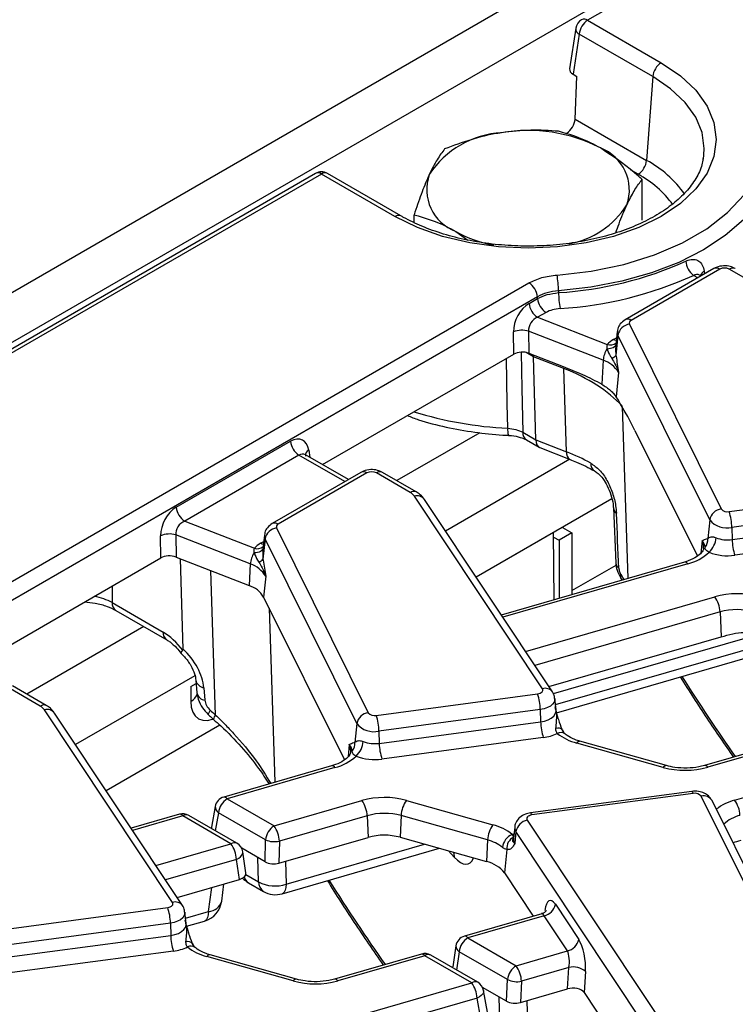
# Model space of a CAD drawing. Units: millimetres. Extents: x -117 to 664, y -32 to 370.
# Drawn here: x 322 to 334, y 142 to 158 of the extents above; entities that cross this region are included whole.
import ezdxf

# ---------------------------------------------------------------- set-up
doc = ezdxf.new("R2010")
doc.units = ezdxf.units.MM

msp = doc.modelspace()

# ---------------------------------------------------------------- linework, layer by layer
at = {"color": 7, "linetype": 'Continuous', "lineweight": 25}
for p, q in [((386.714847, 191.074701), (245.434912, 109.515531)), ((387.221814, 190.539515), (245.941879, 108.980345)), ((331.262451, 158.062856), (332.485212, 157.356971)), ((331.064709, 157.929511), (330.962699, 157.256301)), ((331.121568, 157.832451), (331.020429, 157.164985)), ((332.344329, 157.126566), (331.121568, 157.832451)), ((331.020429, 157.164985), (331.082831, 157.128961)), ((331.052446, 156.42065), (331.082831, 157.128961)), ((332.344329, 157.126566), (332.24319, 155.733248)), ((331.052446, 156.42065), (332.24319, 155.733248)), ((333.186854, 155.752807), (333.197337, 155.825233)), ((326.734903, 155.516784), (317.331182, 150.088131)), ((326.834895, 155.506882), (317.431174, 150.078229)), ((328.057656, 154.800998), (326.834895, 155.506882)), ((328.157648, 154.810899), (326.934887, 155.516784)), ((332.167538, 154.739199), (332.167538, 155.415427)), ((328.375331, 154.702166), (328.375331, 154.828834)), ((329.069353, 154.552166), (329.267949, 154.408045)), ((333.360228, 153.934565), (331.88611, 153.083575)), ((333.46022, 153.924663), (331.986101, 153.073673)), ((334.180142, 153.600293), (333.618254, 153.924663)), ((333.152022, 153.814371), (333.142642, 153.819786)), ((320.725224, 148.176615), (330.286951, 153.696482)), ((330.777252, 153.564542), (330.778535, 153.534393)), ((330.427834, 153.466077), (320.866107, 147.94621)), ((330.28859, 153.354737), (330.429249, 153.435938)), ((330.570132, 153.205533), (330.429473, 153.124332)), ((330.429473, 153.124332), (331.588535, 152.67301)), ((331.9577, 153.010276), (333.483325, 149.938824)), ((330.033066, 152.51233), (330.02853, 152.880377)), ((331.52091, 152.41153), (330.280826, 152.894401)), ((330.280826, 152.894401), (330.285362, 152.526355)), ((331.754728, 152.890087), (331.729339, 152.653582)), ((331.766179, 152.829498), (331.731729, 152.489308)), ((333.291805, 149.758046), (331.766179, 152.829498)), ((326.85128, 150.675524), (330.033066, 152.51233)), ((330.285362, 152.526355), (330.854289, 152.304823)), ((330.864385, 152.273595), (330.361497, 152.469413)), ((330.399977, 151.088294), (330.361497, 152.469413)), ((331.52091, 152.41153), (331.498237, 152.013713)), ((331.731729, 152.489308), (331.733993, 152.476959)), ((330.910505, 150.889501), (330.864385, 152.273595)), ((331.776835, 152.20818), (331.735845, 151.80341)), ((331.692391, 151.858468), (331.735845, 151.80341)), ((330.181834, 151.214225), (330.399977, 151.088294)), ((332.049303, 151.2423), (333.086591, 149.153989)), ((324.419604, 149.966643), (326.319962, 151.063697)), ((330.243849, 151.085346), (330.456021, 150.962862)), ((330.399977, 151.088294), (330.910505, 150.889501)), ((330.467173, 150.95751), (330.969307, 150.761987)), ((326.460845, 150.833292), (324.560487, 149.736238)), ((326.568999, 150.838646), (326.561739, 150.843871)), ((327.283036, 150.426277), (326.568084, 150.83901)), ((327.491242, 150.546471), (326.017123, 149.695481)), ((327.591233, 150.53657), (326.117115, 149.685579)), ((328.311156, 150.212199), (327.749268, 150.53657)), ((328.411147, 150.222101), (327.84926, 150.546471)), ((330.509676, 146.949292), (328.381758, 150.149437)), ((333.615882, 149.893748), (336.299474, 150.25141)), ((330.676218, 146.896725), (328.5483, 150.09687)), ((331.665059, 150.10659), (329.408175, 148.803718)), ((331.690547, 149.962284), (331.69089, 149.955267)), ((331.690895, 149.955208), (331.731126, 149.038468)), ((336.344293, 149.990265), (333.660701, 149.632603)), ((324.560487, 149.736238), (325.719548, 149.284917)), ((330.841941, 149.631414), (331.000765, 149.539727)), ((333.291805, 149.758046), (333.26014, 149.445369)), ((333.660701, 149.632603), (333.665323, 149.42927)), ((333.665323, 149.42927), (336.348916, 149.786933)), ((324.16408, 149.124237), (324.159543, 149.492283)), ((325.651924, 149.023437), (324.411839, 149.506307)), ((324.411839, 149.506307), (324.416376, 149.138261)), ((325.885742, 149.501993), (325.860352, 149.265488)), ((326.088714, 149.622182), (327.614339, 146.55073)), ((330.695698, 149.54699), (329.408175, 148.803718)), ((330.704119, 148.427835), (330.695698, 149.54699)), ((330.696273, 149.470584), (330.788633, 149.417266)), ((331.000765, 149.539727), (330.788633, 149.417266)), ((331.000765, 149.539727), (331.000765, 148.513513)), ((336.393735, 149.525787), (333.710142, 149.168125)), ((325.897193, 149.441404), (325.862743, 149.101214)), ((327.422818, 146.369952), (325.897193, 149.441404)), ((330.788633, 149.417266), (330.788633, 148.452245)), ((333.240621, 149.443754), (333.26014, 149.445369)), ((324.416376, 149.138261), (325.631502, 148.665109)), ((333.187167, 149.285078), (333.186642, 149.271827)), ((320.866107, 147.220358), (324.16408, 149.124237)), ((324.533511, 147.609753), (324.491741, 149.108915)), ((325.651924, 149.023437), (325.631502, 148.665109)), ((325.862743, 149.101214), (325.865007, 149.088865)), ((332.873659, 149.054444), (329.826636, 148.1744)), ((331.000765, 148.579891), (331.736716, 149.004746)), ((331.730883, 149.042235), (331.731121, 149.038526)), ((325.907849, 148.820087), (325.872743, 148.473426)), ((331.810853, 148.790817), (331.833209, 148.75394)), ((331.815092, 148.789939), (331.813582, 148.792244)), ((323.35218, 148.380713), (324.200499, 147.890989)), ((325.872743, 148.473426), (327.217604, 145.765895)), ((323.414195, 148.251834), (324.262514, 147.76211)), ((333.465214, 148.225944), (333.483988, 147.812682)), ((330.617639, 146.984821), (333.483988, 147.812682)), ((330.742549, 146.55102), (334.665556, 147.684066)), ((324.661673, 146.984714), (324.751694, 147.036682)), ((324.747089, 147.09104), (324.764698, 146.88321)), ((322.159327, 146.660824), (321.597439, 146.985195)), ((322.259318, 146.670725), (321.697431, 146.995096)), ((324.661673, 146.984714), (324.661673, 146.739751)), ((324.878362, 146.964329), (324.895971, 146.756499)), ((327.746895, 146.505655), (330.430488, 146.863317)), ((330.73625, 146.597162), (330.715741, 146.788203)), ((324.357847, 143.397917), (322.229929, 146.598062)), ((324.524389, 143.34535), (322.396471, 146.545495)), ((330.475307, 146.602172), (327.791714, 146.244509)), ((330.475307, 146.602172), (330.479929, 146.398839)), ((330.736822, 146.595436), (330.736791, 146.598089)), ((336.529886, 146.633392), (333.203736, 145.672731)), ((336.577935, 146.602403), (333.259232, 145.643893)), ((327.422818, 146.369952), (327.391154, 146.057275)), ((327.796337, 146.041177), (330.479929, 146.398839)), ((325.146125, 146.343289), (323.256346, 145.252343)), ((327.791714, 146.244509), (327.796337, 146.041177)), ((327.371634, 146.05566), (327.391154, 146.057275)), ((330.524748, 146.137694), (327.841156, 145.780032)), ((332.518913, 145.641733), (331.080843, 146.046639)), ((332.573118, 145.670939), (331.135047, 146.075845)), ((333.706146, 145.096169), (336.955466, 146.034641)), ((327.318181, 145.896984), (327.317655, 145.883733)), ((327.004673, 145.66635), (325.209863, 145.147971)), ((327.060168, 145.637512), (325.265359, 145.119133)), ((332.992997, 145.242814), (330.309404, 144.885152)), ((333.019419, 145.207875), (330.335826, 144.850213)), ((325.265359, 145.119133), (326.046787, 144.668025)), ((326.046787, 144.668025), (327.507082, 145.089788)), ((328.247401, 145.091948), (329.685472, 144.687042)), ((334.6776, 142.091348), (333.151975, 145.1628)), ((334.856721, 142.017011), (333.331095, 145.088463)), ((325.06866, 144.992011), (325.005227, 144.647206)), ((325.905904, 144.43762), (325.124476, 144.888728)), ((324.471736, 144.862568), (323.669578, 144.630888)), ((325.330306, 144.370125), (324.527232, 144.83373)), ((325.430298, 144.380027), (324.627224, 144.843632)), ((327.596228, 144.837851), (326.135933, 144.416087)), ((327.596228, 144.837851), (327.612569, 144.478146)), ((328.160061, 144.839496), (328.144051, 144.479697)), ((329.598131, 144.43459), (328.160061, 144.839496)), ((330.256639, 144.764238), (332.384556, 141.564093)), ((330.050573, 144.649386), (330.030064, 144.458345)), ((330.070633, 144.573944), (330.05145, 144.377918)), ((332.19855, 141.373799), (330.070633, 144.573944)), ((325.898697, 144.071114), (325.905904, 144.43762)), ((326.128727, 144.049582), (327.612569, 144.478146)), ((326.135933, 144.416087), (326.128727, 144.049582)), ((328.144051, 144.479697), (329.582122, 144.074791)), ((329.598131, 144.43459), (329.582122, 144.074791)), ((325.898697, 144.071114), (325.509393, 144.295855)), ((325.579657, 143.890566), (325.52812, 144.236304)), ((326.181826, 143.54078), (328.79657, 144.295972)), ((329.917211, 144.275545), (329.879247, 143.887602)), ((325.469553, 143.777608), (325.41967, 144.11225)), ((324.435543, 143.478964), (325.469553, 143.777608)), ((329.879247, 143.887602), (330.358236, 143.167257)), ((325.176225, 143.419302), (325.212918, 143.703486)), ((325.620422, 143.723222), (325.87085, 143.578653)), ((321.595066, 142.954279), (324.278659, 143.311941)), ((330.725047, 143.364905), (331.113036, 142.781414)), ((324.584421, 143.045787), (324.563912, 143.236828)), ((324.59072, 142.999644), (324.89051, 143.08623)), ((330.498439, 143.20775), (329.213602, 142.836663)), ((330.539042, 143.174611), (329.269097, 142.807824)), ((330.92703, 142.591121), (330.539042, 143.174611)), ((324.323478, 143.050796), (321.639885, 142.693134)), ((324.323478, 143.050796), (324.3281, 142.847464)), ((324.584993, 143.04406), (324.584962, 143.046714)), ((321.644508, 142.489801), (324.3281, 142.847464)), ((329.269097, 142.807824), (330.072171, 142.34422)), ((324.372919, 142.586318), (321.689327, 142.228656)), ((329.07127, 142.673914), (329.019742, 142.327158)), ((330.072171, 142.34422), (330.92703, 142.591121)), ((326.367084, 142.090357), (324.929014, 142.495263)), ((326.421289, 142.119564), (324.983218, 142.52447)), ((328.497121, 142.538763), (327.051907, 142.121355)), ((328.552616, 142.509925), (327.107403, 142.092517)), ((329.334044, 142.058816), (328.552616, 142.509925)), ((329.434036, 142.068718), (328.652608, 142.519827)), ((329.931288, 142.113815), (329.128214, 142.577419)), ((330.951698, 142.31456), (330.161535, 142.086344)), ((330.927175, 141.958428), (330.951698, 142.31456)), ((329.913168, 141.75361), (329.931288, 142.113815)), ((331.227068, 142.246978), (331.20296, 141.896888)), ((327.554317, 141.544794), (329.334044, 142.058816)), ((329.913168, 141.75361), (329.513131, 141.984546)), ((329.594246, 141.574638), (329.530955, 141.930527)), ((330.161535, 142.086344), (330.143717, 141.732149)), ((330.143717, 141.732149), (330.927175, 141.958428)), ((329.42319, 141.806879), (327.643463, 141.292856)), ((329.484834, 141.460259), (329.42319, 141.806879)), ((331.20296, 141.896888), (332.115449, 140.52461))]:
    msp.add_line(p, q, dxfattribs=at)
at = {"color": 8, "linetype": 'Continuous', "lineweight": 25}
for p, q in [((335.158521, 160.312009), (331.262451, 158.062856)), ((332.102307, 155.502843), (331.973644, 155.577119)), ((333.201063, 153.895474), (333.208253, 153.846832)), ((333.09345, 153.780558), (333.02252, 153.821505)), ((331.689805, 152.754797), (331.743534, 152.785813)), ((330.361497, 152.469413), (330.24006, 152.539516)), ((331.835398, 151.641025), (331.930664, 148.782087)), ((329.468275, 151.206275), (328.087299, 150.409055)), ((327.224464, 150.392464), (326.460845, 150.833292)), ((326.624317, 150.915167), (326.642354, 150.796135)), ((330.964696, 150.763782), (328.898124, 149.570775)), ((325.820819, 149.366703), (325.874548, 149.39772)), ((333.167071, 149.4093), (333.146367, 149.204853)), ((332.929155, 149.025605), (329.851663, 148.136762)), ((325.074502, 146.511591), (324.994477, 148.913157)), ((331.81279, 148.853259), (331.865679, 148.763318)), ((323.35218, 148.655537), (323.35218, 148.380713)), ((330.229194, 147.568999), (333.376068, 148.477882)), ((325.965271, 148.287144), (326.061677, 145.393993)), ((333.465214, 148.225944), (330.384091, 147.336051)), ((323.882337, 147.981582), (321.93547, 146.857679)), ((334.085734, 147.847322), (330.689442, 146.866402)), ((330.72652, 146.687797), (334.41764, 147.75387)), ((324.73152, 147.165446), (322.746295, 146.0194)), ((327.298085, 146.021206), (327.277381, 145.816759)), ((325.124476, 144.888728), (325.069237, 144.588463)), ((324.527232, 144.83373), (323.694605, 144.59325)), ((324.082594, 144.00976), (325.330306, 144.370125)), ((326.249562, 143.70175), (328.548654, 144.365776)), ((329.043594, 144.148232), (328.946365, 144.253796)), ((325.41967, 144.11225), (324.240838, 143.771779)), ((325.78868, 143.739405), (325.774705, 144.142694)), ((326.23643, 144.080689), (326.249562, 143.70175)), ((325.577515, 143.861308), (325.78868, 143.739405)), ((324.958246, 143.247201), (325.009576, 143.644757)), ((324.574691, 143.136422), (324.958246, 143.247201)), ((329.128214, 142.577419), (329.082756, 142.271508)), ((329.803242, 141.421848), (329.789266, 141.825137)), ((330.250992, 141.763132), (330.264123, 141.384193))]:
    msp.add_line(p, q, dxfattribs=at)
at = {"color": 7, "linetype": 'Continuous', "lineweight": 25, "flags": 128}
for points in [[(332.485212, 157.356971), (332.804268, 157.141316), (333.060957, 156.899502), (333.248959, 156.637485), (333.363644, 156.361716), (333.402189, 156.078984), (333.363644, 155.796253), (333.248959, 155.520484), (333.060957, 155.258466), (332.804268, 155.016653), (332.485212, 154.800998), (332.111646, 154.61681), (331.692767, 154.468627), (331.238891, 154.360096), (330.761192, 154.293889), (330.271434, 154.271638), (329.781676, 154.293889), (329.303978, 154.360096), (328.850101, 154.468627), (328.431223, 154.61681), (328.057656, 154.800998)], [(330.752841, 153.827768), (331.319735, 153.892898), (331.863944, 154.005334), (332.373692, 154.162643), (332.837946, 154.361422), (333.246662, 154.597368), (333.590994, 154.865377), (333.863492, 155.159648), (334.058258, 155.473813), (334.171077, 155.801074)], [(334.368815, 155.637907), (334.266061, 155.327939), (334.093263, 155.028526), (333.853453, 154.744918), (333.550834, 154.482089), (333.190713, 154.244646), (332.779405, 154.036752), (332.324121, 153.862054), (331.832845, 153.723615), (331.31419, 153.623861), (330.777252, 153.564542)], [(330.429249, 153.435938), (330.428271, 153.456776), (330.427834, 153.466077)], [(330.430488, 146.863317), (330.453018, 146.867827), (330.473378, 146.874994), (330.49064, 146.884492), (330.504018, 146.895888), (330.512902, 146.908663), (330.516889, 146.922235), (330.515797, 146.935987), (330.509676, 146.949292)], [(330.335826, 144.850213), (330.313296, 144.845703), (330.292936, 144.838536), (330.275675, 144.829038), (330.262297, 144.817642), (330.253412, 144.804867), (330.249425, 144.791294), (330.250517, 144.777543), (330.256639, 144.764238)], [(324.278659, 143.311941), (324.301189, 143.316452), (324.321549, 143.323619), (324.338811, 143.333117), (324.352189, 143.344513), (324.361073, 143.357288), (324.36506, 143.37086), (324.363968, 143.384612), (324.357847, 143.397917)]]:
    msp.add_lwpolyline(points, dxfattribs=at)
at = {"color": 8, "linetype": 'Continuous', "lineweight": 25, "flags": 128}
for points in [[(333.197337, 155.825233), (333.20295, 155.929909), (333.166858, 156.194648), (333.059472, 156.452868), (332.883434, 156.69821), (332.64308, 156.924635), (332.344329, 157.126566)], [(331.738263, 152.736709), (331.715881, 152.742543), (331.689805, 152.754797)], [(331.730747, 152.666699), (331.728354, 152.659213), (331.719686, 152.644482), (331.706238, 152.631226), (331.688357, 152.619787), (331.666503, 152.610459), (331.641237, 152.603483), (331.613212, 152.599037), (331.583146, 152.597237)], [(329.933564, 151.280961), (329.926153, 151.687393), (329.912338, 152.442636)], [(330.155638, 152.542169), (330.167563, 151.938402), (330.181834, 151.214225)], [(325.869276, 149.348615), (325.846895, 149.35445), (325.820819, 149.366703)], [(333.190643, 149.28656), (333.188157, 149.346886), (333.167071, 149.4093)], [(325.861761, 149.278605), (325.859368, 149.27112), (325.8507, 149.256388), (325.837252, 149.243132), (325.819371, 149.231693), (325.797516, 149.222366), (325.772251, 149.215389), (325.744225, 149.210943), (325.71416, 149.209143)], [(324.661673, 146.739751), (324.670279, 146.643819), (324.695766, 146.56151), (324.737155, 146.495987), (324.792855, 146.449767), (324.860725, 146.424628), (324.938158, 146.421535), (325.022177, 146.440607), (325.027568, 146.44252)], [(330.715712, 146.788471), (330.715757, 146.766139), (330.704661, 146.728368), (330.679935, 146.692815), (330.642705, 146.661101), (330.594667, 146.634669), (330.538007, 146.614723), (330.475307, 146.602172)], [(324.986007, 146.591613), (324.966221, 146.561624), (324.954227, 146.539202), (324.950521, 146.525278), (324.952005, 146.521539)], [(330.479929, 146.398839), (330.546773, 146.41222), (330.607176, 146.433484), (330.658388, 146.461662), (330.698078, 146.495472), (330.724437, 146.533373), (330.736266, 146.57364), (330.736194, 146.597666)], [(327.321657, 145.898466), (327.319171, 145.958793), (327.298085, 146.021206)], [(332.992997, 145.242814), (332.995661, 145.242656), (333.003113, 145.237545), (333.011124, 145.225818), (333.019419, 145.207875)], [(330.309404, 144.885152), (330.312068, 144.884993), (330.31952, 144.879883), (330.327531, 144.868156), (330.335826, 144.850213)], [(330.008217, 144.526382), (330.033679, 144.538656), (330.038938, 144.541003)], [(325.41967, 144.11225), (325.458604, 144.131142), (325.490442, 144.15422), (325.513423, 144.180206), (325.526277, 144.207665), (325.528291, 144.235077), (325.52812, 144.236304)], [(329.027091, 144.231066), (329.034757, 144.207594), (329.043594, 144.148232)], [(326.249562, 143.70175), (326.244585, 143.646263), (326.233367, 143.600789), (326.216312, 143.566964), (326.194031, 143.546), (326.181826, 143.54078)], [(324.958246, 143.247201), (324.953269, 143.191713), (324.942052, 143.14624), (324.924996, 143.112414), (324.902715, 143.091451), (324.89051, 143.08623)], [(324.563883, 143.237096), (324.563928, 143.214764), (324.552832, 143.176992), (324.528106, 143.14144), (324.490876, 143.109726), (324.442838, 143.083294), (324.386178, 143.063348), (324.323478, 143.050796)], [(324.3281, 142.847464), (324.394944, 142.860845), (324.455347, 142.882109), (324.506559, 142.910287), (324.546249, 142.944096), (324.572608, 142.981998), (324.584437, 143.022265), (324.584365, 143.046291)], [(329.530955, 141.930527), (329.531377, 141.927793), (329.529293, 141.901394), (329.516455, 141.87467), (329.493572, 141.849094), (329.461902, 141.826074), (329.42319, 141.806879)]]:
    msp.add_lwpolyline(points, dxfattribs=at)
at = {"color": 7, "linetype": 'Continuous', "lineweight": 25}
for centre, radius, start, end in [((331.262451, 157.899548), 0.2, 119.9973117, 171.3837105), ((331.430795, 157.801646), 0.310758, 122.8008629, 174.3110006), ((332.653556, 157.095761), 0.310758, 122.8008629, 174.3110006), ((329.924386, 154.644942), 1.551906, 93.4335023, 146.5611211), ((330.27432, 153.622338), 2.60958, 62.6428252, 99.771097), ((331.20882, 155.241114), 0.747388, 340.5389981, 69.2579248), ((331.933963, 155.764053), 0.310758, 302.8008629, 354.3110006), ((326.834895, 155.343574), 0.2, 60.0026883, 119.9973117), ((329.334049, 155.251111), 0.747388, 160.5389981, 249.2579248), ((330.689339, 155.776776), 1.454059, 280.3135179, 327.3410195), ((330.116044, 156.439289), 2.157961, 240.9850884, 258.9256667), ((330.421671, 159.505982), 5.982243, 273.4199484, 294.4314841), ((333.234656, 154.086979), 0.33982, 184.6534057, 231.3722943), ((333.539237, 153.772161), 0.171758, 62.6096722, 117.3903278), ((329.199812, 153.551002), 1.577498, 0.4917942, 10.1046495), ((330.428916, 159.530732), 6.27073, 273.4199484, 294.4314841), ((330.118607, 153.435272), 0.310758, 5.6889994, 57.1991371), ((330.738476, 153.466743), 0.310758, 185.6889994, 237.1991371), ((332.353176, 153.547935), 1.574699, 180.4927424, 190.122762), ((330.597817, 153.385542), 0.310758, 185.6889994, 237.1991371), ((332.003239, 153.027935), 0.048843, 110.5403633, 201.1960861), ((330.173954, 152.540601), 0.369589, 73.192156, 113.1710375), ((331.986556, 152.787865), 0.224275, 97.3924094, 169.302016), ((331.876636, 152.419864), 0.383517, 119.1534482, 138.6951611), ((331.926158, 152.379), 0.406552, 147.5339938, 175.4105333), ((331.378802, 151.969959), 0.463875, 30.9003488, 72.1605653), ((331.611638, 152.595962), 0.160614, 288.6401496, 318.3913727), ((326.629189, 151.094502), 0.310758, 185.6889994, 237.1991371), ((327.670251, 150.384067), 0.171758, 62.6096722, 117.3903278), ((328.211295, 150.02877), 0.20885, 35.2937443, 61.4355774), ((324.728831, 149.997448), 0.310758, 185.6889994, 237.1991371), ((333.512182, 149.716413), 0.224275, 97.3924094, 169.302016), ((333.58576, 150.022615), 0.13234, 219.2828573, 283.1560997), ((332.790823, 149.617729), 0.870004, 0.979598, 18.4974097), ((326.134252, 149.639842), 0.048843, 110.5403633, 201.1960861), ((333.576875, 149.991231), 0.368294, 219.2828573, 283.1560997), ((324.304968, 149.152507), 0.369589, 73.192156, 113.1710375), ((326.11757, 149.399771), 0.224275, 97.3924094, 169.302016), ((333.033349, 149.485727), 0.364802, 312.753605, 356.0089008), ((333.590693, 149.95733), 0.533308, 248.7343563, 278.0442658), ((326.00765, 149.03177), 0.383517, 119.1534482, 138.6951611), ((333.055191, 149.428013), 0.205683, 321.6167966, 4.8405278), ((334.5352, 149.444144), 0.870004, 180.979598, 198.4974097), ((326.057172, 148.990906), 0.406552, 147.5339938, 175.4105333), ((332.728081, 149.811654), 0.811359, 284.3487381, 312.9582243), ((333.590662, 150.013528), 0.853804, 248.7343563, 278.0442658), ((325.509815, 148.581865), 0.463875, 30.9003488, 72.1605653), ((325.742652, 149.207868), 0.160614, 288.6401496, 318.3913727), ((325.497547, 148.248873), 0.43726, 30.9003488, 72.1605653), ((333.750136, 147.139522), 1.389652, 74.7188014, 105.6155104), ((333.007025, 148.205558), 0.458643, 2.5475488, 36.4242593), ((333.750107, 147.20664), 1.058369, 74.7188014, 105.6155104), ((329.60543, 146.587298), 0.870004, 0.979598, 18.4974097), ((322.059466, 146.477395), 0.20885, 35.2937443, 61.4355774), ((327.643195, 146.328319), 0.224275, 97.3924094, 169.302016), ((327.716774, 146.634521), 0.13234, 219.2828573, 283.1560997), ((327.707889, 146.603137), 0.368294, 219.2828573, 283.1560997), ((326.921837, 146.229635), 0.870004, 0.979598, 18.4974097), ((331.349807, 146.413713), 0.870004, 180.979598, 198.4974097), ((330.437301, 146.856813), 0.724416, 276.9333179, 296.284857), ((331.297895, 146.887176), 0.86811, 231.5517448, 255.5207951), ((327.186205, 146.039919), 0.205683, 321.6167966, 4.8405278), ((327.164363, 146.097633), 0.364802, 312.753605, 356.0089008), ((327.721707, 146.569237), 0.533308, 248.7343563, 278.0442658), ((328.666214, 146.056051), 0.870004, 180.979598, 198.4974097), ((326.859095, 146.42356), 0.811359, 284.3487381, 312.9582243), ((327.721676, 146.625435), 0.853804, 248.7343563, 278.0442658), ((332.885165, 146.982252), 1.389652, 254.7188014, 285.6155104), ((333.04954, 145.079009), 0.13234, 39.2828573, 103.1560997), ((325.265359, 144.955825), 0.2, 106.1098212, 169.5760476), ((325.433703, 144.857923), 0.310758, 122.8008629, 174.3110006), ((327.881149, 143.751429), 1.389652, 74.7188014, 105.6155104), ((327.138038, 144.817465), 0.458643, 2.5475488, 36.4242593), ((328.626662, 144.819401), 0.467034, 144.2979511, 177.5340485), ((333.337102, 144.823845), 0.458643, 2.5475488, 36.4242593), ((327.88112, 143.818546), 1.058369, 74.7188014, 105.6155104), ((324.527232, 144.670422), 0.2, 60.0026883, 106.1098212), ((330.302903, 144.532962), 0.235857, 101.3120626, 169.9937268), ((326.215131, 144.406815), 0.310758, 122.8008629, 174.3110006), ((325.677743, 144.395701), 0.458643, 2.5475488, 36.4242593), ((330.064732, 144.414495), 0.467034, 144.2979511, 177.5340485), ((329.468419, 143.846505), 0.86811, 51.5517448, 75.5207951), ((326.053344, 144.773247), 0.366585, 246.2843047, 283.0201485), ((327.881115, 143.517325), 0.997645, 74.7188014, 105.6155104), ((329.432822, 143.79443), 0.661159, 51.5517448, 75.5207951), ((330.113078, 144.275854), 0.271589, 112.7121867, 172.3027442), ((330.127523, 144.294012), 0.211121, 116.8847352, 185.0180934), ((324.96118, 144.097787), 0.458718, 1.8067793, 36.4196324), ((325.330306, 144.206817), 0.2, 8.4783093, 60.0026883), ((329.469011, 143.565842), 0.521366, 38.1081433, 77.4700843), ((325.820405, 144.069642), 0.4, 222.2355998, 240.0026883), ((326.061816, 144.243144), 0.573024, 241.5327625, 289.1256945), ((326.070834, 143.925072), 0.4, 240.0026883, 286.1098212), ((324.779518, 143.470523), 0.4, 286.1098212, 352.6430215), ((323.453601, 143.035922), 0.870004, 0.979598, 18.4974097), ((330.492778, 143.405886), 0.235857, 281.3120626, 349.9937268), ((325.197978, 142.862338), 0.870004, 180.979598, 198.4974097), ((329.269097, 142.644516), 0.2, 106.1098212, 171.5476446), ((329.437441, 142.546614), 0.310758, 122.8008629, 174.3110006), ((330.880766, 142.822396), 0.235857, 281.3120626, 349.9937268), ((324.285472, 143.305438), 0.724416, 276.9333179, 296.284857), ((325.146066, 143.335801), 0.86811, 231.5517448, 255.5207951), ((328.552616, 142.346617), 0.2, 60.0026883, 106.1098212), ((330.240515, 142.08301), 0.310758, 122.8008629, 174.3110006), ((329.703045, 142.071881), 0.458718, 1.8067793, 36.4196324), ((331.025717, 142.021357), 0.302401, 48.2534173, 104.1683779), ((330.085996, 142.431857), 0.353674, 244.060048, 282.3325473), ((326.733336, 143.430877), 1.389652, 254.7188014, 285.6155104), ((328.965001, 141.786493), 0.458643, 2.5475488, 36.4242593), ((329.334044, 141.895508), 0.2, 10.0841301, 60.0026883)]:
    msp.add_arc(centre, radius, start, end, dxfattribs=at)
at = {"color": 8, "linetype": 'Continuous', "lineweight": 25}
for centre, radius, start, end in [((331.203992, 157.98234), 0.0995, 54.0181846, 114.671357), ((331.167825, 157.924734), 0.103227, 177.3475595, 243.3774803), ((331.37766, 154.123797), 1.827424, 34.9523855, 61.7295311), ((326.776436, 155.426366), 0.0995, 54.0181846, 114.671357), ((326.893354, 155.426366), 0.0995, 65.328643, 125.9818154), ((331.291557, 153.998847), 1.708602, 35.7608006, 61.6725079), ((328.11616, 154.720353), 0.099631, 65.5830629, 125.9591784), ((333.260813, 153.790865), 0.12047, 119.7339429, 166.412424), ((333.401761, 153.844148), 0.0995, 54.0181846, 114.671357), ((333.676714, 153.844148), 0.0995, 65.328643, 125.9818154), ((331.927649, 152.993176), 0.099481, 54.0148601, 114.7088025), ((331.862544, 152.879089), 0.108376, 174.232587, 207.2312449), ((331.638901, 152.809411), 0.145403, 249.7329832, 310.9957747), ((330.208447, 157.424405), 6.149591, 252.6467357, 267.4380548), ((330.200102, 151.245522), 0.268884, 172.426342, 198.02474), ((330.327809, 151.205107), 0.146259, 176.4255262, 234.9670619), ((326.670575, 150.822884), 0.103227, 116.6225197, 182.6524405), ((331.038841, 150.871258), 0.129625, 171.909425, 237.2902922), ((331.457246, 150.691445), 0.144186, 176.1118663, 236.0112152), ((327.532774, 150.456054), 0.0995, 54.0181846, 114.671357), ((327.807727, 150.456054), 0.0995, 65.328643, 125.9818154), ((328.36931, 150.134743), 0.096857, 64.3918259, 126.8993734), ((328.426673, 150.001635), 0.154476, 38.0614622, 106.9033593), ((331.818231, 149.969871), 0.128176, 186.5423844, 233.1953095), ((326.058662, 149.605082), 0.099481, 54.0148601, 114.7088025), ((325.993558, 149.490995), 0.108376, 174.232587, 207.2312449), ((325.769915, 149.421317), 0.145403, 249.7329832, 310.9957747), ((331.857926, 149.05285), 0.127611, 186.4447039, 232.8006659), ((332.878577, 148.996091), 0.058559, 30.2652, 94.8179491), ((331.874374, 148.823546), 0.068377, 154.2437179, 207.2440117), ((323.498155, 148.371594), 0.146259, 176.4255262, 234.9670619), ((324.347002, 147.881984), 0.146779, 176.4825477, 234.2773604), ((324.904465, 147.123009), 0.160813, 192.1874601, 260.6583521), ((324.567452, 146.935697), 0.217422, 295.6807101, 342.4350251), ((324.921597, 146.914403), 0.159969, 191.2441696, 260.7820314), ((330.554592, 146.801608), 0.154364, 37.8396034, 106.9164381), ((322.217901, 146.579116), 0.100534, 65.6552415, 125.6359579), ((322.274844, 146.450259), 0.154476, 38.0614622, 106.9033593), ((325.144497, 146.435129), 0.103662, 132.4718435, 176.6920493), ((330.76821, 146.18877), 0.106816, 42.7197608, 108.5324671), ((330.814149, 146.095763), 0.124828, 55.3391569, 116.6816831), ((331.130958, 146.018532), 0.057459, 85.9187634, 150.7141639), ((327.009591, 145.607998), 0.058559, 30.2652, 94.8179491), ((332.569028, 145.613626), 0.057459, 85.9187634, 150.7141639), ((333.208655, 145.614379), 0.058559, 30.2652, 94.8179491), ((325.214782, 145.089619), 0.058559, 30.2652, 94.8179491), ((333.19051, 145.002683), 0.164688, 31.3898764, 103.5321234), ((333.936932, 144.242352), 0.884458, 105.1255278, 127.2444383), ((325.17821, 144.984491), 0.109808, 176.0728683, 240.7023093), ((324.476896, 144.80468), 0.058117, 29.9898855, 95.0932637), ((324.585691, 144.753214), 0.0995, 65.328643, 125.9818154), ((333.940256, 144.260829), 0.601143, 103.9542267, 133.5766494), ((330.160934, 144.638342), 0.110912, 174.2612242, 215.4947632), ((325.388765, 144.289609), 0.0995, 65.328643, 125.9818154), ((330.147721, 144.446574), 0.118244, 174.2867269, 215.4942579), ((325.705591, 143.860275), 0.161361, 194.7052115, 238.1417698), ((325.977673, 143.734633), 0.189053, 178.5537476, 235.5948262), ((324.402763, 143.250232), 0.154364, 37.8396034, 106.9164381), ((324.950516, 143.481086), 0.234013, 271.8931304, 344.6914033), ((329.218761, 142.778775), 0.058117, 29.9898855, 95.0932637), ((324.616381, 142.637394), 0.106816, 42.7197608, 108.5324671), ((324.66232, 142.544388), 0.124828, 55.3391569, 116.6816831), ((329.175856, 142.670584), 0.104639, 178.1765638, 242.9159666), ((324.979129, 142.467156), 0.057459, 85.9187634, 150.7141639), ((328.502039, 142.480411), 0.058559, 30.2652, 94.8179491), ((328.611076, 142.429409), 0.0995, 65.328643, 125.9818154), ((326.417199, 142.06225), 0.057459, 85.9187634, 150.7141639), ((327.056854, 142.063038), 0.058517, 30.2503114, 94.8982814), ((329.392503, 141.9783), 0.0995, 65.328643, 125.9818154)]:
    msp.add_arc(centre, radius, start, end, dxfattribs=at)
at = {"color": 7, "linetype": 'Continuous', "lineweight": 25}
for centre, major_axis, ratio, start_param, end_param in [((331.163469, 157.246315), (0.201525, 0), 0.572919093, 3.054997274, 3.923192719), ((330.911133, 156.353801), (0.094545, 0.176314), 0.597163425, 3.908191395, 5.391721259), ((330.318146, 153.016612), (0.17749, 0.359477), 0.636748143, 0.761786456, 2.24531632), ((330.459029, 152.949515), (0.125244, 0.159896), 0.797692561, 0.942387958, 2.425917822), ((330.174138, 152.429865), (0.200012, -0.000214), 0.580917501, 0.981749172, 2.354293663), ((330.106044, 152.279119), (0.173429, 0.361387), 0.519583441, 5.493008725, 5.583026025), ((329.185401, 150.82603), (3.000775, 0.014387), 0.579868931, 0.485827819, 0.974216247), ((331.970282, 151.001478), (-0.511965, 1.091891), 0.145820049, 4.86597973, 5.466452151), ((326.344708, 150.722795), (0.170943, 0.362561), 0.62526097, 5.533019932, 7.016549796), ((330.591567, 151.231014), (0.130072, 0.27104), 0.519583441, 2.351416071, 3.181196393), ((329.230868, 149.461544), (3.001284, -0.00779), 0.575274662, 0.805430277, 0.978339443), ((324.449159, 149.628518), (0.17749, 0.359477), 0.636748143, 0.761786456, 2.24531632), ((328.156422, 181.705755), (-7.77556, 171.329244), 0.012687665, 4.519450052, 4.524894326), ((324.590043, 149.561422), (0.125244, 0.159896), 0.797692561, 0.942387958, 2.425917822), ((324.305152, 149.041771), (0.200012, -0.000214), 0.580917501, 0.981749172, 2.354293663), ((324.220254, 147.24916), (-0.420167, 0.681056), 0.556893957, 4.871561376, 5.481589351), ((324.204697, 147.193475), (-0.556105, 0.592182), 0.648867735, 3.828363828, 4.809000176), ((325.064387, 146.699213), (-0.139026, 0.148046), 0.648867735, 0.686771174, 1.693122079), ((332.392627, 156.75942), (-13.137447, 13.989745), 0.648867735, 1.693122079, 1.699367309), ((325.20629, 144.634738), (0.202169, -0.0006), 0.571251097, 3.038617546, 3.225474023), ((326.039882, 144.153516), (0.20003, 0.00032), 0.580461725, 3.927886794, 5.171696419), ((325.378917, 143.880709), (0.201471, 0.000046), 0.573072743, 5.17887913, 6.368271218), ((330.693601, 143.029206), (-0.058454, 0.399021), 0.339176542, 5.660522437, 7.178958886), ((331.08159, 142.445716), (-0.058454, 0.399021), 0.339176542, 4.142085988, 5.660522437), ((330.895584, 142.41873), (-0.004067, 0.206312), 0.304523897, 4.177109741, 5.69554619), ((331.015914, 141.854779), (0.200356, 0.000916), 0.578496011, 0.363903212, 2.026986359), ((330.054808, 141.835748), (0.200188, 0.000605), 0.578594903, 3.924640444, 5.170844285)]:
    msp.add_ellipse(centre, major_axis=major_axis, ratio=ratio, start_param=start_param, end_param=end_param, dxfattribs=at)
at = {"color": 8, "linetype": 'Continuous', "lineweight": 25}
for centre, major_axis, ratio, start_param, end_param in [((326.485591, 150.655698), (0.067563, 0.19021), 0.665993706, 6.161057716, 6.946374615), ((322.78684, 148.061803), (0.8, 0), 0.563415056, 0.786007151, 1.224751409), ((335.200597, 158.498697), (-6.475629, 18.035575), 0.369400012, 2.112250969, 2.209920424), ((329.018602, 144.794247), (-0.257204, 0.758298), 0.362632558, 2.45601516, 3.552064641), ((329.331611, 155.110603), (-6.475629, 18.035575), 0.369400012, 2.112250969, 2.215128643), ((330.507596, 143.00222), (-0.004067, 0.206312), 0.304523897, 5.69554619, 6.364490876)]:
    msp.add_ellipse(centre, major_axis=major_axis, ratio=ratio, start_param=start_param, end_param=end_param, dxfattribs=at)
at = {"color": 7, "linetype": 'Continuous', "lineweight": 25}
for points, knots in [([(329.831442, 156.194062), (329.808971, 156.190438), (329.638794, 156.162993), (329.317933, 156.086283), (329.02912, 155.978046), (328.88339, 155.923432)], [0, 0, 0, 0, 0.070088025, 0.530783399, 1, 1, 1, 1]), ([(330.779494, 156.216728), (330.625526, 156.227565), (330.314767, 156.249436), (329.993523, 156.212631), (329.831442, 156.194062)], [0, 0, 0, 0, 0.495457963, 1, 1, 1, 1]), ([(331.473516, 155.94006), (331.422435, 155.968344), (331.187632, 156.098359), (330.958657, 156.164767), (330.779494, 156.216728)], [0, 0, 0, 0, 0.217545539, 1, 1, 1, 1]), ([(328.88339, 155.923432), (328.842134, 155.869201), (328.758867, 155.759744), (328.67279, 155.587181), (328.62936, 155.500115)], [0, 0, 0, 0, 0.495457963, 1, 1, 1, 1]), ([(332.167538, 155.415427), (332.123998, 155.454692), (331.898113, 155.658401), (331.663172, 155.81425), (331.473516, 155.94006)], [0, 0, 0, 0, 0.19274999, 1, 1, 1, 1]), ([(333.180458, 155.76253), (333.17595, 155.728122), (333.16147, 155.617613), (333.070494, 155.43261), (332.910678, 155.213671), (332.692019, 155.009882), (332.423584, 154.825122), (332.109115, 154.663028), (331.754952, 154.527324), (331.368314, 154.421382), (330.957399, 154.347909), (330.531145, 154.308839), (330.098957, 154.305226), (329.670459, 154.337204), (329.255261, 154.403967), (328.862556, 154.503716), (328.507731, 154.631606), (328.28099, 154.740659), (328.172421, 154.802487), (328.157648, 154.810899)], [0, 0, 0, 0, 0.030825448, 0.099005, 0.164914315, 0.229235853, 0.292895788, 0.356410804, 0.419947114, 0.483604372, 0.547391196, 0.611277845, 0.675220124, 0.739168865, 0.803057983, 0.866834374, 0.930449216, 0.990536584, 1, 1, 1, 1]), ([(328.62936, 155.500115), (328.623339, 155.486995), (328.57774, 155.387632), (328.491766, 155.175326), (328.414379, 154.945035), (328.375331, 154.828834)], [0, 0, 0, 0, 0.070088025, 0.530783399, 1, 1, 1, 1]), ([(331.913508, 154.992111), (331.919529, 155.004935), (331.965128, 155.102055), (332.051102, 155.260206), (332.12849, 155.363372), (332.167538, 155.415427)], [0, 0, 0, 0, 0.070088025, 0.530783399, 1, 1, 1, 1]), ([(331.731233, 154.527286), (331.748743, 154.578878), (331.808359, 154.754541), (331.869983, 154.893772), (331.913508, 154.992111)], [0, 0, 0, 0, 0.293699782, 1, 1, 1, 1]), ([(328.375331, 154.828834), (328.554494, 154.776873), (328.783469, 154.710465), (329.018272, 154.58045), (329.069353, 154.552166)], [0, 0, 0, 0, 0.78245446, 1, 1, 1, 1]), ([(332.895955, 154.05941), (332.908717, 154.064913), (332.954847, 154.084805), (333.03275, 154.094386), (333.114702, 154.065671), (333.176002, 153.99914), (333.192677, 153.93016), (333.201063, 153.895474)], [0, 0, 0, 0, 0.0856485089, 0.3096072124, 0.5364381302, 0.7669011479, 1, 1, 1, 1]), ([(333.718246, 153.934565), (333.691158, 153.94728), (333.63076, 153.975631), (333.518767, 153.985161), (333.423622, 153.967404), (333.373829, 153.941611), (333.360228, 153.934565)], [0, 0, 0, 0, 0.242970631, 0.541745262, 0.874821079, 1, 1, 1, 1]), ([(330.286951, 153.696482), (330.355093, 153.729607), (330.491377, 153.795855), (330.665687, 153.817131), (330.752841, 153.827768)], [0, 0, 0, 0, 0.5000064571, 1, 1, 1, 1]), ([(333.143164, 153.820529), (333.139799, 153.822902), (333.134872, 153.826375), (333.136301, 153.823851), (333.136755, 153.82305)], [0, 0, 0, 0, 0.682998549, 1, 1, 1, 1]), ([(330.777252, 153.564542), (330.711866, 153.556993), (330.581093, 153.541896), (330.478921, 153.49135), (330.427834, 153.466077)], [0, 0, 0, 0, 0.499993543, 1, 1, 1, 1]), ([(330.429249, 153.435938), (330.480357, 153.460344), (330.582572, 153.509156), (330.713215, 153.525981), (330.778535, 153.534393)], [0, 0, 0, 0, 0.500006448, 1, 1, 1, 1]), ([(330.80299, 153.271169), (330.759429, 153.265847), (330.672307, 153.255204), (330.604191, 153.22209), (330.570132, 153.205533)], [0, 0, 0, 0, 0.499993552, 1, 1, 1, 1]), ([(331.88611, 153.083575), (331.857322, 153.062459), (331.804588, 153.023779), (331.762585, 152.950213), (331.759759, 152.905106), (331.758806, 152.889888)], [0, 0, 0, 0, 0.443398047, 0.812217852, 1, 1, 1, 1]), ([(331.588535, 152.67301), (331.585565, 152.6662), (331.576361, 152.64509), (331.580406, 152.616562), (331.583146, 152.597237)], [0, 0, 0, 0, 0.322605416, 1, 1, 1, 1]), ([(331.583146, 152.597237), (331.601113, 152.555667), (331.624002, 152.502709), (331.656076, 152.454204), (331.662974, 152.443772)], [0, 0, 0, 0, 0.784937255, 1, 1, 1, 1]), ([(331.73202, 152.675041), (331.728379, 152.624982), (331.723897, 152.563363), (331.730492, 152.501005), (331.731729, 152.489308)], [0, 0, 0, 0, 0.812406402, 1, 1, 1, 1]), ([(331.662974, 152.443772), (331.700182, 152.380973), (331.745301, 152.304819), (331.772196, 152.223575), (331.776653, 152.208783), (331.776835, 152.20818)], [0, 0, 0, 0, 0.818546267, 0.992605737, 1, 1, 1, 1]), ([(331.733993, 152.476959), (331.748726, 152.388494), (331.763558, 152.299432), (331.776747, 152.208788), (331.776835, 152.20818)], [0, 0, 0, 0, 0.993297304, 1, 1, 1, 1]), ([(330.854289, 152.304823), (330.962173, 152.263614), (331.178507, 152.18098), (331.391475, 152.069565), (331.498237, 152.013713)], [0, 0, 0, 0, 0.498694309, 1, 1, 1, 1]), ([(331.498237, 152.013713), (331.550167, 151.978738), (331.626846, 151.927094), (331.676398, 151.875213), (331.692391, 151.858468)], [0, 0, 0, 0, 0.677235691, 1, 1, 1, 1]), ([(328.262715, 151.490329), (328.324885, 151.466792), (328.528083, 151.389863), (328.904617, 151.295497), (329.373567, 151.209912), (329.724827, 151.174297), (329.912907, 151.16404), (329.944424, 151.162322)], [0, 0, 0, 0, 0.1233533489, 0.4031738729, 0.6825064016, 0.9467973965, 1, 1, 1, 1]), ([(329.933564, 151.280961), (329.980052, 151.275899), (330.073028, 151.265774), (330.145565, 151.231408), (330.181834, 151.214225)], [0, 0, 0, 0, 0.500001303, 1, 1, 1, 1]), ([(329.944072, 151.159364), (329.961489, 151.159302), (330.032339, 151.159047), (330.137387, 151.133013), (330.216771, 151.10192), (330.240253, 151.087059), (330.242898, 151.085385)], [0, 0, 0, 0, 0.143897535, 0.585334348, 0.953279261, 1, 1, 1, 1]), ([(330.969307, 150.761987), (331.005493, 150.747562), (331.149925, 150.689989), (331.278915, 150.622815), (331.375589, 150.572471)], [0, 0, 0, 0, 0.2505400403, 1, 1, 1, 1]), ([(331.313393, 150.701222), (331.363746, 150.665911), (331.465482, 150.594566), (331.590298, 150.413331), (331.681472, 150.205321), (331.729627, 150.014491), (331.738141, 149.908392), (331.741442, 149.867243)], [0, 0, 0, 0, 0.205194014, 0.414584267, 0.632353603, 0.857414629, 1, 1, 1, 1]), ([(327.84926, 150.546471), (327.822172, 150.559187), (327.761774, 150.587537), (327.64978, 150.597067), (327.554635, 150.579311), (327.504843, 150.553517), (327.491242, 150.546471)], [0, 0, 0, 0, 0.242970631, 0.541745262, 0.874821079, 1, 1, 1, 1]), ([(331.37617, 150.570816), (331.396021, 150.558557), (331.439445, 150.53174), (331.519088, 150.443584), (331.595083, 150.319027), (331.654741, 150.170515), (331.685671, 150.039224), (331.68794, 149.981853), (331.688705, 149.962485)], [0, 0, 0, 0, 0.138983317, 0.304035706, 0.482023207, 0.680378353, 0.892098486, 1, 1, 1, 1]), ([(328.5483, 150.09687), (328.526533, 150.12457), (328.488103, 150.173475), (328.434423, 150.207394), (328.411147, 150.222101)], [0, 0, 0, 0, 0.566410833, 1, 1, 1, 1]), ([(326.017123, 149.695481), (325.988336, 149.674365), (325.935602, 149.635685), (325.893599, 149.562119), (325.890773, 149.517012), (325.889819, 149.501795)], [0, 0, 0, 0, 0.443398047, 0.812217852, 1, 1, 1, 1]), ([(333.26014, 149.445369), (333.274938, 149.457245), (333.295981, 149.474134), (333.342399, 149.475346), (333.371147, 149.46993), (333.386939, 149.464129), (333.397266, 149.460336)], [0, 0, 0, 0, 0.550172696, 0.782335764, 0.857656415, 1, 1, 1, 1]), ([(333.167071, 149.4093), (333.167232, 149.409406), (333.191203, 149.425237), (333.215995, 149.434527), (333.240621, 149.443754)], [0, 0, 0, 0, 0.006702696, 1, 1, 1, 1]), ([(333.216421, 149.3003), (333.2095, 149.338048), (333.202535, 149.376034), (333.167292, 149.409092), (333.167071, 149.4093)], [0, 0, 0, 0, 0.993735871, 1, 1, 1, 1]), ([(333.280994, 149.217861), (333.27344, 149.221869), (333.249806, 149.234411), (333.23636, 149.245472), (333.216611, 149.268325), (333.216514, 149.284604), (333.216421, 149.3003)], [0, 0, 0, 0, 0.119618998, 0.374257124, 0.396703612, 1, 1, 1, 1]), ([(325.719548, 149.284917), (325.716579, 149.278106), (325.707375, 149.256997), (325.71142, 149.228468), (325.71416, 149.209143)], [0, 0, 0, 0, 0.322605416, 1, 1, 1, 1]), ([(325.71416, 149.209143), (325.732126, 149.167574), (325.755015, 149.114615), (325.78709, 149.06611), (325.793988, 149.055679)], [0, 0, 0, 0, 0.784937255, 1, 1, 1, 1]), ([(325.863033, 149.286948), (325.859393, 149.236888), (325.854911, 149.175269), (325.861506, 149.112912), (325.862743, 149.101214)], [0, 0, 0, 0, 0.812406402, 1, 1, 1, 1]), ([(333.186642, 149.271827), (333.186637, 149.270142), (333.186595, 149.255671), (333.160435, 149.212781), (333.078806, 149.139545), (332.971611, 149.085057), (332.894986, 149.061109), (332.873659, 149.054444)], [0, 0, 0, 0, 0.0372635576, 0.3200361537, 0.5939417718, 0.886983474, 1, 1, 1, 1]), ([(325.793988, 149.055679), (325.831195, 148.992879), (325.876315, 148.916725), (325.903209, 148.835482), (325.907667, 148.82069), (325.907849, 148.820087)], [0, 0, 0, 0, 0.8185462671, 0.992605737, 1, 1, 1, 1]), ([(325.865007, 149.088865), (325.879739, 149.000401), (325.894571, 148.911339), (325.90776, 148.820694), (325.907849, 148.820087)], [0, 0, 0, 0, 0.993297304, 1, 1, 1, 1]), ([(331.732379, 149.042289), (331.732045, 149.038683), (331.728248, 148.99779), (331.754089, 148.909761), (331.793313, 148.819114), (331.827483, 148.772067), (331.833959, 148.763151)], [0, 0, 0, 0, 0.036550093, 0.414458258, 0.8890389, 1, 1, 1, 1]), ([(331.780773, 148.951203), (331.780989, 148.947887), (331.781792, 148.935493), (331.786666, 148.911589), (331.797484, 148.880355), (331.807743, 148.862193), (331.81279, 148.853259)], [0, 0, 0, 0, 0.11022019, 0.411953645, 0.710740858, 1, 1, 1, 1]), ([(322.894538, 148.391346), (322.954213, 148.386291), (323.088048, 148.374954), (323.270988, 148.323851), (323.36805, 148.27504), (323.414195, 148.251834)], [0, 0, 0, 0, 0.296813967, 0.665686375, 1, 1, 1, 1]), ([(333.483988, 147.812682), (333.54769, 147.830319), (333.670146, 147.864223), (333.848437, 147.895422), (333.95112, 147.87949), (333.994758, 147.87272)], [0, 0, 0, 0, 0.384032461, 0.738227588, 1, 1, 1, 1]), ([(324.262514, 147.76211), (324.280257, 147.750988), (324.331909, 147.718609), (324.418074, 147.642231), (324.477436, 147.567501), (324.502001, 147.536576)], [0, 0, 0, 0, 0.2347165872, 0.683304766, 1, 1, 1, 1]), ([(324.493158, 147.545576), (324.51455, 147.524464), (324.57859, 147.461265), (324.665824, 147.339728), (324.730667, 147.197528), (324.741952, 147.124346), (324.747089, 147.09104)], [0, 0, 0, 0, 0.152384576, 0.456177036, 0.752494851, 1, 1, 1, 1]), ([(324.502348, 147.540093), (324.500896, 147.5429), (324.497706, 147.549064), (324.517407, 147.57436), (324.528138, 147.588138)], [0, 0, 0, 0, 0.455338365, 1, 1, 1, 1]), ([(324.528138, 147.588138), (324.530078, 147.591553), (324.533417, 147.597433), (324.533483, 147.606113), (324.533511, 147.609753)], [0, 0, 0, 0, 0.5806673519, 1, 1, 1, 1]), ([(332.802286, 147.145915), (332.949097, 146.913747), (333.241086, 146.451993), (333.538123, 146.02451), (333.68581, 145.811964)], [0, 0, 0, 0, 0.5027952079, 1, 1, 1, 1]), ([(324.764698, 146.88321), (324.770462, 146.846686), (324.78448, 146.757858), (324.847965, 146.63033), (324.918832, 146.556227), (324.951997, 146.521547)], [0, 0, 0, 0, 0.27087108, 0.658766816, 1, 1, 1, 1]), ([(330.712074, 146.788436), (330.712045, 146.798293), (330.711931, 146.837239), (330.691487, 146.871291), (330.676218, 146.896725)], [0, 0, 0, 0, 0.253088049, 1, 1, 1, 1]), ([(322.396471, 146.545495), (322.374704, 146.573195), (322.336274, 146.6221), (322.282594, 146.656019), (322.259318, 146.670725)], [0, 0, 0, 0, 0.566410833, 1, 1, 1, 1]), ([(324.951997, 146.521547), (324.959437, 146.514795), (324.989197, 146.487788), (325.019028, 146.460882), (325.041402, 146.440702)], [0, 0, 0, 0, 0.249993106, 1, 1, 1, 1]), ([(330.714864, 146.653912), (330.715013, 146.653341), (330.720825, 146.631016), (330.732457, 146.586964), (330.751969, 146.515981), (330.766878, 146.467086), (330.775182, 146.439857)], [0, 0, 0, 0, 0.00801629, 0.313197349, 0.617522921, 1, 1, 1, 1]), ([(325.038087, 146.437777), (325.078805, 146.402792), (325.245387, 146.259665), (325.500349, 145.986709), (325.773144, 145.662446), (325.908148, 145.45242), (325.963864, 145.365743)], [0, 0, 0, 0, 0.10891768, 0.44559334, 0.771197032, 1, 1, 1, 1]), ([(330.775182, 146.439857), (330.779988, 146.424749), (330.802458, 146.354114), (330.828574, 146.288739), (330.849103, 146.237347)], [0, 0, 0, 0, 0.213896356, 1, 1, 1, 1]), ([(330.758098, 146.207298), (330.754377, 146.212083), (330.740607, 146.229795), (330.733922, 146.260418), (330.734198, 146.284644), (330.734259, 146.290047)], [0, 0, 0, 0, 0.223366599, 0.826795279, 1, 1, 1, 1]), ([(330.88493, 146.199115), (330.884171, 146.199634), (330.882069, 146.201069), (330.864896, 146.22224), (330.852836, 146.248525), (330.846938, 146.261379)], [0, 0, 0, 0, 0.224156399, 0.620569455, 1, 1, 1, 1]), ([(331.135047, 146.075845), (331.106236, 146.084866), (331.022278, 146.111154), (330.93888, 146.155912), (330.897326, 146.188755), (330.886851, 146.197035)], [0, 0, 0, 0, 0.280963746, 0.818731013, 1, 1, 1, 1]), ([(327.298085, 146.021206), (327.298245, 146.021312), (327.322217, 146.037143), (327.347009, 146.046433), (327.371634, 146.05566)], [0, 0, 0, 0, 0.006702696, 1, 1, 1, 1]), ([(327.391154, 146.057275), (327.405952, 146.069152), (327.426994, 146.08604), (327.473413, 146.087252), (327.502161, 146.081836), (327.517953, 146.076036), (327.52828, 146.072243)], [0, 0, 0, 0, 0.550172696, 0.782335764, 0.857656415, 1, 1, 1, 1]), ([(327.317655, 145.883733), (327.31765, 145.882048), (327.317609, 145.867577), (327.291449, 145.824687), (327.20982, 145.751451), (327.102625, 145.696963), (327.025999, 145.673015), (327.004673, 145.66635)], [0, 0, 0, 0, 0.037263558, 0.320036154, 0.593941772, 0.886983474, 1, 1, 1, 1]), ([(327.347435, 145.912207), (327.340513, 145.949955), (327.333549, 145.98794), (327.298306, 146.020999), (327.298085, 146.021206)], [0, 0, 0, 0, 0.9937358711, 1, 1, 1, 1]), ([(327.412007, 145.829767), (327.404454, 145.833775), (327.38082, 145.846317), (327.367374, 145.857378), (327.347624, 145.880231), (327.347528, 145.896511), (327.347435, 145.912207)], [0, 0, 0, 0, 0.119618998, 0.374257124, 0.396703612, 1, 1, 1, 1]), ([(333.203736, 145.672731), (333.173266, 145.664852), (333.083201, 145.641562), (332.91498, 145.624927), (332.727079, 145.634278), (332.619462, 145.659904), (332.573118, 145.670939)], [0, 0, 0, 0, 0.1557579417, 0.4603985448, 0.7676248627, 1, 1, 1, 1]), ([(333.331095, 145.088463), (333.312805, 145.116459), (333.279294, 145.167752), (333.198812, 145.217443), (333.103692, 145.248184), (333.031404, 145.244677), (332.992997, 145.242814)], [0, 0, 0, 0, 0.253990405, 0.465352847, 0.715936232, 1, 1, 1, 1]), ([(330.309404, 144.885152), (330.281317, 144.879503), (330.218318, 144.866833), (330.13585, 144.817956), (330.077421, 144.744169), (330.049743, 144.683699), (330.05168, 144.651723), (330.051831, 144.649223)], [0, 0, 0, 0, 0.2239843578, 0.5023989428, 0.7450721081, 0.9800716218, 1, 1, 1, 1]), ([(330.032055, 144.482315), (330.032116, 144.484249), (330.032392, 144.492919), (330.025707, 144.50639), (330.011937, 144.52213), (330.008217, 144.526382)], [0, 0, 0, 0, 0.173204721, 0.776633401, 1, 1, 1, 1]), ([(330.05145, 144.377918), (330.051241, 144.378055), (330.040289, 144.385196), (330.024779, 144.399823), (330.013718, 144.426127), (330.022382, 144.451078), (330.028819, 144.471867), (330.032055, 144.482315)], [0, 0, 0, 0, 0.003914139, 0.205024873, 0.389063823, 0.692939378, 1, 1, 1, 1]), ([(330.029567, 144.458477), (330.029269, 144.456849), (330.028817, 144.454369), (330.030507, 144.456915), (330.031088, 144.457789)], [0, 0, 0, 0, 0.656479742, 1, 1, 1, 1]), ([(333.679139, 144.387766), (333.681897, 144.389016), (333.717376, 144.405098), (333.767676, 144.418557), (333.814065, 144.430969)], [0, 0, 0, 0, 0.0777324568, 1, 1, 1, 1]), ([(329.917211, 144.275545), (329.905601, 144.277591), (329.890191, 144.280305), (329.863551, 144.29662), (329.850988, 144.306618), (329.843936, 144.31223)], [0, 0, 0, 0, 0.572648965, 0.760096265, 1, 1, 1, 1]), ([(329.991133, 144.293824), (329.986326, 144.289884), (329.963856, 144.271465), (329.937741, 144.273749), (329.917211, 144.275545)], [0, 0, 0, 0, 0.213896356, 1, 1, 1, 1]), ([(330.05145, 144.377918), (330.051301, 144.377649), (330.045489, 144.367138), (330.033857, 144.346991), (330.014346, 144.317323), (329.999436, 144.302229), (329.991133, 144.293824)], [0, 0, 0, 0, 0.00801629, 0.313197349, 0.617522921, 1, 1, 1, 1]), ([(326.9333, 143.757821), (327.080132, 143.525797), (327.387475, 143.040133), (327.70013, 142.590538), (327.863415, 142.355736)], [0, 0, 0, 0, 0.4777461597, 1, 1, 1, 1]), ([(324.560245, 143.237061), (324.560216, 143.246918), (324.560102, 143.285863), (324.539658, 143.319916), (324.524389, 143.34535)], [0, 0, 0, 0, 0.253088049, 1, 1, 1, 1]), ([(330.574065, 143.261745), (330.573973, 143.26135), (330.573728, 143.260295), (330.55482, 143.236449), (330.523899, 143.211578), (330.500809, 143.209889), (330.497433, 143.209642)], [0, 0, 0, 0, 0.194588327, 0.520562291, 0.929912457, 1, 1, 1, 1]), ([(324.563035, 143.102537), (324.563184, 143.101966), (324.568996, 143.079641), (324.580628, 143.035588), (324.60014, 142.964606), (324.615049, 142.915711), (324.623353, 142.888482)], [0, 0, 0, 0, 0.00801629, 0.313197349, 0.617522921, 1, 1, 1, 1]), ([(324.623353, 142.888482), (324.628159, 142.873373), (324.650629, 142.802739), (324.676745, 142.737364), (324.697274, 142.685972)], [0, 0, 0, 0, 0.213896356, 1, 1, 1, 1]), ([(324.606269, 142.655923), (324.602548, 142.660708), (324.588778, 142.67842), (324.582093, 142.709042), (324.582369, 142.733268), (324.58243, 142.738671)], [0, 0, 0, 0, 0.223366599, 0.826795279, 1, 1, 1, 1]), ([(324.733101, 142.64774), (324.732342, 142.648258), (324.73024, 142.649694), (324.713067, 142.670864), (324.701007, 142.697149), (324.695109, 142.710004)], [0, 0, 0, 0, 0.224156399, 0.620569455, 1, 1, 1, 1]), ([(324.983218, 142.52447), (324.954407, 142.533491), (324.870449, 142.559779), (324.787051, 142.604537), (324.745497, 142.63738), (324.735022, 142.64566)], [0, 0, 0, 0, 0.280963746, 0.818731013, 1, 1, 1, 1]), ([(327.051907, 142.121355), (327.021437, 142.113476), (326.931372, 142.090187), (326.763151, 142.073552), (326.57525, 142.082903), (326.467633, 142.108528), (326.421289, 142.119564)], [0, 0, 0, 0, 0.1557579417, 0.4603985448, 0.7676248627, 1, 1, 1, 1])]:
    msp.add_open_spline(points, degree=3, knots=knots, dxfattribs=at)
at = {"color": 8, "linetype": 'Continuous', "lineweight": 25}
for points, knots in [([(333.142363, 153.81919), (333.128379, 153.825289), (333.099468, 153.837899), (333.05596, 153.833178), (333.029787, 153.824042), (333.02252, 153.821505)], [0, 0, 0, 0, 0.403590123, 0.834400801, 1, 1, 1, 1]), ([(330.734259, 146.290047), (330.737629, 146.327755), (330.744333, 146.40278), (330.751272, 146.501585), (330.746112, 146.565378), (330.736903, 146.590838), (330.735404, 146.594983)], [0, 0, 0, 0, 0.369611981, 0.735390065, 0.956919613, 1, 1, 1, 1]), ([(325.074502, 146.511591), (325.125686, 146.461959), (325.228204, 146.362551), (325.462809, 146.113655), (325.739466, 145.787944), (325.914394, 145.500231), (325.991338, 145.373678)], [0, 0, 0, 0, 0.141737302, 0.283887166, 0.685012029, 1, 1, 1, 1]), ([(324.58243, 142.738671), (324.5858, 142.776379), (324.592504, 142.851405), (324.599443, 142.95021), (324.594283, 143.014003), (324.585074, 143.039463), (324.583575, 143.043608)], [0, 0, 0, 0, 0.369611981, 0.735390065, 0.956919613, 1, 1, 1, 1])]:
    msp.add_open_spline(points, degree=3, knots=knots, dxfattribs=at)

doc.saveas('drawing.dxf')
